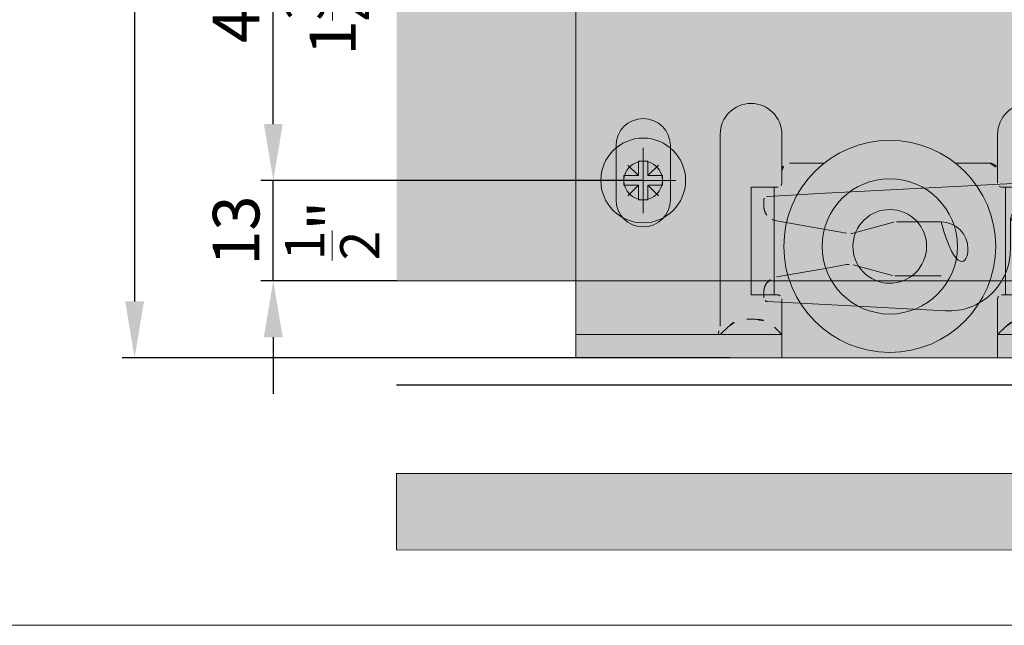
# Model space of a CAD drawing. Extents: x 306218 to 2949207770, y -52725655466 to 252444.
# Drawn here: x 2949165460 to 2949165588, y -52725412807 to -52725412729 of the extents above; entities that cross this region are included whole.
import ezdxf

# ---------------------------------------------------------------- set-up
doc = ezdxf.new("R2010")
doc.units = 0
doc.header["$MEASUREMENT"] = 0
doc.header["$PDSIZE"] = -2
doc.layers.get('0').update_dxf_attribs({"linetype": 'CONTINUOUS'})
doc.layers.get('DEFPOINTS').update_dxf_attribs({"color": 251, "linetype": 'CONTINUOUS', "lineweight": 15})
for name, color, linetype, lineweight in [('BEM MM', 7, 'CONTINUOUS', 0), ('BEM MM+INCH', 7, 'CONTINUOUS', 0), ('BESCHLAG', 7, 'CONTINUOUS', 15), ('HOLZ + GLAS', 3, 'CONTINUOUS', 15), ('PROSPEKT-EINFÄRBUNG', 8, 'CONTINUOUS', 15), ('SCHIENEN + PROFILE', 1, 'CONTINUOUS', 15)]:
    doc.layers.add(name, color=color, linetype=linetype, lineweight=lineweight)
doc.styles.add('Kat_Unternehmensebene', font='HelveticaNeueLTCom-LtCn.ttf', dxfattribs={"height": 6})
doc.dimstyles.new('hawa-mm$0', dxfattribs={"dimscale": 1.33, "dimtxt": 6, "dimasz": 5.5, "dimexe": 1.199999999999999, "dimexo": 0, "dimgap": 1.35, "dimtad": 1, "dimdec": 1, "dimdsep": 46, "dimtxsty": 'Kat_Unternehmensebene', "dimcen": 1.5, "dimclrd": 7, "dimclre": 7, "dimclrt": 7, "dimadec": 0, "dimazin": 0, "dimtfac": 0.75, "dimtdec": 1, "dimtix": 1, "dimtmove": 1, "dimatfit": 3, "dimfxl": 1, "dimtolj": 1, "dimarcsym": 0})
doc.dimstyles.new('hawa-mm+inch$0', dxfattribs={"dimtxt": 6, "dimasz": 7.332999999999999, "dimexe": 1.199999999999999, "dimexo": 0, "dimgap": 1.75, "dimtad": 2, "dimdec": 1, "dimdsep": 46, "dimtxsty": 'Kat_Unternehmensebene', "dimcen": 1.5, "dimclrd": 7, "dimclre": 7, "dimclrt": 7, "dimadec": 0, "dimazin": 0, "dimtfac": 0.75, "dimtdec": 1, "dimtix": 1, "dimtmove": 1, "dimatfit": 3, "dimfxl": 1, "dimtolj": 1, "dimarcsym": 0})

# ---------------------------------------------------------------- blocks, each defined once
blk = doc.blocks.new('SKK 11')
for p, q in [((-1.987448764948226, 1.987448764948226), (-0.6250000000001137, 0.625000000000057)), ((-0.625, 2.5), (-0.625, 0.625)), ((-0.625, 2.5), (0.625, 2.5)), ((0.625, 2.5), (0.625, 0.625)), ((0.625, 0.625000000000057), (1.987448764945497, 1.987448764945554)), ((-2.5, 0.625), (-2.5, -0.625)), ((-2.5, 0.625), (-0.625, 0.625)), ((0.625, 0.625), (2.5, 0.625)), ((2.5, 0.625), (2.5, -0.625)), ((-2.5, -0.625), (-0.625, -0.625)), ((-1.987448764948226, -1.987448764948226), (-0.625, -0.6249999999999432)), ((-0.625, -0.625), (-0.625, -2.5)), ((0.625, -0.625), (2.5, -0.625)), ((0.625, -0.625), (1.987448764945497, -1.987448764945554)), ((0.625, -0.625), (0.625, -2.5)), ((-0.625, -2.5), (0.625, -2.5))]:
    blk.add_line(p, q)
blk.add_circle((0, 0), 5.5)
blk = doc.blocks.new('*D170')
at = {"layer": 'BEM MM+INCH', "color": 7, "lineweight": -2, "transparency": 16777216}
for p, q in [((2949165493.058002, -52725412742.17395), (2949165493.058002, -52725412734.84095)), ((2949165516.808307, -52725412749.50695), (2949165491.858002, -52725412749.50695)), ((2949165493.058002, -52725412762.50694), (2949165493.058002, -52725412749.50695)), ((2949165509.057996, -52725412762.50694), (2949165491.858002, -52725412762.50694)), ((2949165493.058002, -52725412769.83995), (2949165493.058002, -52725412777.17294))]:
    blk.add_line(p, q, dxfattribs=at)
at = {"layer": 'BEM MM+INCH', "color": 7, "transparency": 16777216}
for points in [[(2949165491.835835, -52725412742.17395), (2949165494.280168, -52725412742.17395), (2949165493.058002, -52725412749.50695)], [(2949165491.835835, -52725412769.83995), (2949165494.280168, -52725412769.83995), (2949165493.058002, -52725412762.50694)]]:
    blk.add_solid(points, dxfattribs=at)
at = {"layer": 'DEFPOINTS', "color": 0, "transparency": 16777216}
for p in [(2949165493.058002, -52725412749.50695), (2949165516.808307, -52725412749.50695), (2949165509.057996, -52725412762.50694)]:
    blk.add_point(p, dxfattribs=at)
at = {"layer": 'BEM MM+INCH', "color": 7, "transparency": 16777216, "char_height": 6, "attachment_point": 5, "rotation": 90, "style": 'Kat_Unternehmensebene'}
for s, insert in [('\\A1;{\\C256;13', (2949165488.257566, -52725412756.00693)), ('\\A1;\\f\\X [;\\fHelveticaNeueLt Com 47 LtCn;{\\H0.85x;\\S1/2;}"\\f]}', (2949165500.715129, -52725412756.00693))]:
    blk.add_mtext(s, dxfattribs=dict(at, insert=insert))
blk = doc.blocks.new('*D171')
at = {"layer": 'BEM MM+INCH', "color": 7, "lineweight": -2, "transparency": 16777216}
for p, q in [((2949165538.558006, -52725412704.7606), (2949165491.858002, -52725412704.7606)), ((2949165493.058001, -52725412742.17395), (2949165493.058001, -52725412712.0936)), ((2949165536.808296, -52725412749.50695), (2949165491.858002, -52725412749.50695))]:
    blk.add_line(p, q, dxfattribs=at)
at = {"layer": 'BEM MM+INCH', "color": 7, "transparency": 16777216}
for points in [[(2949165491.835835, -52725412712.0936), (2949165494.280168, -52725412712.0936), (2949165493.058001, -52725412704.7606)], [(2949165491.835835, -52725412742.17395), (2949165494.280168, -52725412742.17395), (2949165493.058001, -52725412749.50695)]]:
    blk.add_solid(points, dxfattribs=at)
at = {"layer": 'DEFPOINTS', "color": 0, "transparency": 16777216}
for p in [(2949165493.058001, -52725412704.7606), (2949165538.558006, -52725412704.7606), (2949165536.808296, -52725412749.50695)]:
    blk.add_point(p, dxfattribs=at)
at = {"layer": 'BEM MM+INCH', "color": 7, "transparency": 16777216, "char_height": 6, "attachment_point": 5, "rotation": 90, "style": 'Kat_Unternehmensebene'}
for s, insert in [('\\A1;\\f\\X [;\\fHelveticaNeueLt Com 47 LtCn;1{\\H0.85x;\\S3/4;}"\\f]}', (2949165500.757985, -52725412727.13375)), ('\\A1;{\\C256;45', (2949165488.257565, -52725412727.13375))]:
    blk.add_mtext(s, dxfattribs=dict(at, insert=insert))
blk = doc.blocks.new('*D173')
at = {"layer": 'BEM MM+INCH', "color": 7, "lineweight": -2, "transparency": 16777216}
for p, q in [((2949165557.307996, -52725412651.50691), (2949165473.858001, -52725412651.50691)), ((2949165475.058, -52725412658.83991), (2949165475.058, -52725412765.17395)), ((2949165552.307997, -52725412772.50695), (2949165473.858001, -52725412772.50695))]:
    blk.add_line(p, q, dxfattribs=at)
at = {"layer": 'BEM MM+INCH', "color": 7, "transparency": 16777216}
for points in [[(2949165473.835833, -52725412658.83991), (2949165476.280167, -52725412658.83991), (2949165475.058, -52725412651.50691)], [(2949165473.835833, -52725412765.17395), (2949165476.280167, -52725412765.17395), (2949165475.058, -52725412772.50695)]]:
    blk.add_solid(points, dxfattribs=at)
at = {"layer": 'DEFPOINTS', "color": 0, "transparency": 16777216}
for p in [(2949165557.307996, -52725412651.50691), (2949165475.058, -52725412772.50695), (2949165552.307997, -52725412772.50695)]:
    blk.add_point(p, dxfattribs=at)
at = {"layer": 'BEM MM+INCH', "color": 7, "transparency": 16777216, "char_height": 6, "attachment_point": 5, "rotation": 90, "style": 'Kat_Unternehmensebene'}
for s, insert in [('\\A1;121', (2949165470.307985, -52725412712.00691)), ('\\A1;\\f\\X [;\\fHelveticaNeueLt Com 47 LtCn;4{\\H0.85x;\\S3/4;}"\\f]', (2949165482.757985, -52725412712.00691))]:
    blk.add_mtext(s, dxfattribs=dict(at, insert=insert))
blk = doc.blocks.new('LWK AT 155 3113 175')
for p, q in [((-30.79999999999939, 18.04999999999998), (40.70000000000073, 18.04999999999998)), ((-35.79999999999939, -99.45000000000007), (-35.79999999999939, 13.04999999999992)), ((45.70000000000061, 13.04999999999992), (45.70000000000061, -99.45000000000007)), ((-30.57499999999925, -2.449999999999988), (-30.57499999999925, 4.550000000000011)), ((-23.52499999999941, 4.550000000000011), (-23.52499999999941, -2.449999999999988)), ((33.42500000000064, -2.449999999999988), (33.42500000000064, 4.550000000000011)), ((40.47500000000058, 4.550000000000011), (40.47500000000058, -2.449999999999988)), ((7.958e-13, 2.352702319622011), (-2.037499994038626, 1.176351159811019)), ((2.037499994040331, 1.176351159811019), (7.958e-13, 2.352702319622011)), ((10.18762149099586, -0.4636559234265008), (10.91727293719566, 1.727449300060499)), ((10.91727293719566, 1.727449300060499), (13.17965144620007, 2.191105223486914)), ((13.17965144620007, 2.191105223487028), (14.71237850900456, 0.4636559234264155)), ((-23.09999999999934, -0.1000000000000796), (-23.09999999999934, 0.200000000000017)), ((-23.09999999999934, 0.200000000000017), (-18.09999999999934, 0.200000000000017)), ((-23.09999999999934, 0.200000000000017), (-22.9536802234295, 0.0536802234302343)), ((-23.09999999999934, -0.1000000000000796), (-22.9536802234295, 0.0463197765697316)), ((-17.9536802234295, 0.0536802234302343), (-22.9536802234295, 0.0536802234302343)), ((-22.9536802234295, 0.0536802234302343), (-22.9536802234295, 0.0463197765697316)), ((-22.9536802234295, 0.0463197765697316), (-17.9536802234295, 0.0463197765697316)), ((-18.09999999999934, 0.200000000000017), (-18.09999999999934, 1)), ((-18.09999999999934, 0.200000000000017), (-17.9536802234295, 0.0536802234302343)), ((-18.09999999999934, -0.1000000000000796), (-17.9536802234295, 0.0463197765697316)), ((-17.9536802234295, 1), (-17.9536802234295, 0.0536802234302343)), ((-17.9536802234295, 0.0463197765697316), (-17.9536802234295, -0.8999999999999772)), ((-17.946319776569, 1), (-17.946319776569, -0.8999999999999772)), ((-17.79999999999938, 1), (-17.79999999999938, -0.8999999999999772)), ((-16.79999999999927, -0.8999999999999772), (-16.79999999999927, 1)), ((-16.65368022342943, -0.8999999999999772), (-16.65368022342943, 1)), ((-16.64631977656893, -0.8999999999999772), (-16.64631977656893, 1)), ((-16.49999999999932, 1), (-16.49999999999932, -0.8999999999999772)), ((-2.037499994038626, 1.176351159811019), (-2.037499994038626, -1.176351159810963)), ((2.037499994040331, -1.176351159810963), (2.037499994040331, 1.176351159811019)), ((14.71237850900456, 0.4636559234264155), (13.98272706280477, -1.727449300060555)), ((17.44599839871932, 0.200000000000017), (21.90000000000066, 0.200000000000017)), ((21.90000000000066, 0.200000000000017), (21.90000000000066, 1)), ((22.20000000000073, 1), (22.20000000000073, -0.8999999999999772)), ((23.20000000000073, -0.8999999999999772), (23.20000000000073, 1)), ((23.50000000000068, 1), (23.50000000000068, -0.8999999999999772)), ((26.40000000000077, -0.8999999999999772), (26.40000000000077, 1)), ((26.70000000000073, 1), (26.70000000000073, -0.8999999999999772)), ((27.70000000000073, -0.8999999999999772), (27.70000000000073, 1)), ((28.00000000000068, 1), (28.00000000000068, 0.200000000000017)), ((28.00000000000068, 0.200000000000017), (33.00000000000068, 0.200000000000017)), ((33.00000000000068, 0.200000000000017), (33.00000000000068, -0.1000000000000796)), ((-18.09999999999934, -0.1000000000000796), (-23.09999999999934, -0.1000000000000796)), ((-18.09999999999934, -0.8999999999999772), (-18.09999999999934, -0.1000000000000796)), ((-2.037499994038626, -1.176351159810963), (7.958e-13, -2.352702319622068)), ((7.958e-13, -2.352702319622068), (2.037499994040331, -1.176351159810963)), ((11.72034855380059, -2.191105223487085), (10.18762149099586, -0.4636559234265008)), ((21.90000000000066, -0.1000000000000796), (17.44899989998066, -0.1000000000000796)), ((21.90000000000066, -0.8999999999999772), (21.90000000000066, -0.1000000000000796)), ((33.00000000000068, -0.1000000000000796), (28.00000000000068, -0.1000000000000796)), ((28.00000000000068, -0.1000000000000796), (28.00000000000068, -0.8999999999999772)), ((13.98272706280477, -1.727449300060555), (11.72034855380059, -2.191105223487085)), ((-17.04999999999927, -98.535786437627), (-17.04999999999927, -73.95000000000007)), ((-9.049999999999386, -73.95000000000007), (-9.049999999999386, -78.70000000000007)), ((18.95000000000073, -78.70000000000007), (18.95000000000073, -73.95000000000007)), ((26.95000000000073, -73.95000000000007), (26.95000000000073, -98.535786437627)), ((-30.57499999999925, -82.45000000000007), (-30.57499999999925, -75.44999999999999)), ((-23.52499999999929, -75.44999999999999), (-23.52499999999929, -82.45000000000007)), ((33.42500000000064, -82.45000000000007), (33.42500000000064, -75.44999999999999)), ((40.4750000000007, -75.44999999999999), (40.4750000000007, -82.45000000000007)), ((-8.050000000010414, -77.70000000000007), (-3.560141009417861, -77.70000000000007)), ((13.46014100939726, -77.70000000000007), (17.94999999998981, -77.70000000000007)), ((-9.050000000010186, -78.70000000000007), (-9.050000000010186, -80.3000000000001)), ((18.94999999998981, -80.3000000000001), (18.94999999998981, -78.70000000000007)), ((-13.05000000001359, -81.8000000000001), (-13.05000000001325, -80.8000000000001)), ((-10.05000000001325, -80.8000000000001), (-13.05000000001325, -80.8000000000001)), ((-10.05000000001325, -80.8000000000001), (-10.05000000001359, -81.8000000000001)), ((-9.550000000010186, -80.8000000000001), (-10.05000000001041, -80.8000000000001)), ((19.94999999998958, -80.8000000000001), (19.44999999998981, -80.8000000000001)), ((19.9499999999864, -81.8000000000001), (19.94999999998674, -80.8000000000001)), ((22.94999999998674, -80.8000000000001), (19.94999999998674, -80.8000000000001)), ((22.94999999998674, -80.8000000000001), (22.94999999998641, -81.8000000000001)), ((-13.05000000001359, -81.8000000000001), (-13.05000000001359, -93.8000000000001)), ((-10.05000000001359, -81.8000000000001), (-10.05000000001359, -93.8000000000001)), ((19.9499999999864, -93.8000000000001), (19.9499999999864, -81.8000000000001)), ((22.94999999998641, -93.8000000000001), (22.94999999998641, -81.8000000000001)), ((-13.05000000001325, -94.8000000000001), (-13.05000000001359, -93.8000000000001)), ((-10.05000000001359, -93.8000000000001), (-10.05000000001325, -94.8000000000001)), ((19.94999999998663, -94.8000000000001), (19.9499999999864, -93.8000000000001)), ((22.94999999998641, -93.8000000000001), (22.94999999998674, -94.8000000000001)), ((-13.05000000001325, -94.8000000000001), (-10.05000000001325, -94.8000000000001)), ((-10.05000000001041, -94.8000000000001), (-9.550000000010186, -94.8000000000001)), ((-9.050000000010186, -95.3000000000001), (-9.050000000010186, -99.45000000000007)), ((18.94999999998981, -99.45000000000007), (18.94999999998981, -95.3000000000001)), ((19.44999999998981, -94.8000000000001), (19.94999999998958, -94.8000000000001)), ((19.94999999998663, -94.8000000000001), (22.94999999998674, -94.8000000000001)), ((-13.60025253169965, -97.95000000000007), (-12.49974746831128, -97.95000000000007)), ((23.50025253168872, -97.95000000000007), (22.39974746830035, -97.95000000000007)), ((-35.79999999999939, -99.45000000000007), (-35.7999999999995, -99.95000000000007)), ((-16.07512626585253, -98.97512626584717), (-17.05000000000541, -99.95000000000007)), ((-10.02487373415829, -98.97512626584717), (-9.050000000005411, -99.95000000000007)), ((-9.050000000010186, -99.45000000000007), (-9.050000000009277, -102.95)), ((18.94999999999459, -99.95000000000007), (19.92487373414746, -98.97512626584717)), ((18.94999999998981, -99.45000000000007), (18.94999999999072, -102.95)), ((26.94999999999459, -99.95000000000007), (25.97512626584171, -98.97512626584717)), ((45.70000000000061, -99.45000000000007), (45.7000000000005, -99.95000000000007)), ((-35.80000000000041, -99.95000000000007), (-20.78889300107778, -99.95000000000007)), ((-35.80000000000041, -102.95), (-35.80000000000041, -99.95000000000007)), ((-20.78889300107778, -99.95000000000007), (-16.45876598215636, -99.95000000000007)), ((-16.45876598215636, -99.95000000000007), (-10.05000000000882, -99.95000000000007)), ((-9.05000000000905, -99.95000000000007), (-10.05000000000882, -99.95000000000007)), ((19.94999999999118, -99.95000000000007), (18.94999999999084, -99.95000000000007)), ((19.94999999999118, -99.95000000000007), (26.35876598213872, -99.95000000000007)), ((26.35876598213872, -99.95000000000007), (30.68889300106162, -99.95000000000007)), ((30.68889300106162, -99.95000000000007), (45.69999999999959, -99.95000000000007)), ((45.69999999999959, -99.95000000000007), (45.69999999999959, -102.95)), ((-20.78889300107778, -102.95), (-35.80000000000041, -102.95)), ((-16.45876598215636, -102.95), (-20.78889300107778, -102.95)), ((-10.05000000000882, -102.95), (-16.45876598215636, -102.95)), ((-10.05000000000882, -102.95), (-9.05000000000905, -102.95)), ((18.94999999999072, -102.95), (-9.050000000009277, -102.95)), ((18.94999999999084, -102.95), (19.94999999999118, -102.95)), ((26.35876598213872, -102.95), (19.94999999999118, -102.95)), ((30.68889300106162, -102.95), (26.35876598213872, -102.95)), ((45.69999999999959, -102.95), (30.68889300106162, -102.95))]:
    blk.add_line(p, q)
at = {"lineweight": 15}
for p, q in [((-27.70713008577601, 0.0536802234302343), (-26.39286991422264, 0.0536802234302343)), ((-27.04999999999933, -0.6034498623464515), (-27.04999999999933, 0.71081030920692)), ((36.29286991422387, 0.0536802234302343), (37.60713008577724, 0.0536802234302343)), ((36.95000000000056, -0.6034498623464515), (36.95000000000056, 0.71081030920692)), ((-27.70713008577601, -79.94631977656978), (-26.39286991422264, -79.94631977656978)), ((-27.04999999999933, -80.60344986234647), (-27.04999999999933, -79.2891896907931)), ((36.29286991422387, -79.94631977656978), (37.60713008577724, -79.94631977656978)), ((36.95000000000056, -80.60344986234647), (36.95000000000056, -79.2891896907931))]:
    blk.add_line(p, q, dxfattribs=at)
at = {"flags": 128}
for points in [[(-17.21751337051341, -99.94999988079078), (-17.22758655548046, -99.9490450143815), (-17.23695163726756, -99.94607163667688), (-17.24557046890209, -99.94102699756627), (-17.25338344573913, -99.93386996984486), (-17.26032619476268, -99.92455942630777), (-17.26633195877013, -99.91305453777318), (-17.2713602066035, -99.89933384656906), (-17.27542285919128, -99.88352967500686), (-17.27854852676341, -99.86584557294847), (-17.2807515144342, -99.84648538827896), (-17.28206043243346, -99.82565356492997), (-17.28248958587585, -99.80355335474015), (-17.28206043243346, -99.77990640401849), (-17.2807515144342, -99.75443942546849), (-17.2785485267633, -99.72736461162567), (-17.27542285919128, -99.69889504909517), (-17.27136020660339, -99.6692432284356), (-17.26633195877013, -99.63862134218218), (-17.26032619476245, -99.60727257728578), (-17.25338344573913, -99.57549316883087), (-17.24557046890186, -99.54358441829686), (-17.23695163726734, -99.5118485212327), (-17.22758655548023, -99.48058648109436), (-17.2175133705133, -99.45000005960466)], [(27.11751337051464, -99.45000005960466), (27.12759132385327, -99.48057515621187), (27.13688964843823, -99.511580002308), (27.14547271728589, -99.54316599369056), (27.15327377319409, -99.5750133514405), (27.1602236747749, -99.60680229663858), (27.16625804901196, -99.63821364641198), (27.1713149070747, -99.66892881393434), (27.17539901733471, -99.698677790165), (27.17853660583569, -99.72723646163949), (27.18074913024964, -99.75438309907918), (27.1820580482489, -99.77989597320558), (27.18248958587697, -99.80355335474015), (27.1820580482489, -99.82566339969635), (27.18074913024964, -99.84653396606447), (27.17853660583569, -99.8659448146821), (27.17539901733471, -99.88367481231698), (27.1713149070747, -99.89950282573707), (27.16625804901173, -99.91321189403536), (27.16022367477467, -99.92469949722297), (27.15327377319386, -99.93399305343627), (27.14547271728566, -99.9411280274392), (27.136889648438, -99.94613958597184), (27.12759132385304, -99.94906319379808), (27.11751337051442, -99.94999988079078)]]:
    blk.add_lwpolyline(points, dxfattribs=at)
for centre, radius in [((2.274e-13, -5.68e-14), 6.949999999999991), ((0, 0), 3.999999999999993), ((12.45000000000027, -5.68e-14), 5.000000000000006), ((4.949999999986175, -88.50000000000009), 13.74999999999999), ((4.949999999985948, -88.50000000000009), 8.774999999999995)]:
    blk.add_circle(centre, radius)
for centre, radius, start, end in [((-30.79999999999939, 13.04999999999992), 5.000000000000007, 90, 180), ((40.70000000000073, 13.04999999999992), 5.000000000000016, 0, 90), ((9.740730640694778, 9.799999999999926), 3.649999999999999, 31.14129905450985, 211.1412990545098), ((-6.478470942613625, 0), 22.59999999999984, 9.412890921196029, 31.14129905450985), ((-27.04999999999927, 4.550000000000011), 3.524999999999999, 0, 180), ((-6.478470942613739, -5.68e-14), 15.29999999999997, 11.6019451131485, 31.14129905450985), ((36.95000000000073, 4.549999999999926), 3.524999999999999, 0, 180), ((-17.29999999999938, 1), 0.8000000000000007, 0, 180), ((-17.29999999999927, 1), 0.6536802234302419, 0, 180), ((-17.29999999999927, 1), 0.6463197765697573, 0, 180), ((-17.29999999999938, 1), 0.4999999999999984, 0, 180), ((22.70000000000073, 1), 0.8000000000000007, 0, 180), ((22.70000000000073, 1), 0.5000000000000006, 0, 180), ((27.20000000000073, 1), 0.8000000000000007, 0, 180), ((27.20000000000073, 1), 0.4999999999999984, 0, 180), ((-17.29999999999938, -0.8999999999999772), 0.8000000000000007, 180, 0), ((-17.29999999999927, -0.8999999999999772), 0.6536802234302419, 180, 0), ((-17.29999999999927, -0.8999999999999772), 0.6463197765697573, 180, 0), ((-17.29999999999938, -0.8999999999999772), 0.4999999999999984, 180, 0), ((22.70000000000073, -0.8999999999999772), 0.8000000000000007, 180, 0), ((22.70000000000073, -0.8999999999999772), 0.5000000000000006, 180, 0), ((27.20000000000073, -0.8999999999999772), 0.8000000000000007, 180, 0), ((27.20000000000073, -0.8999999999999772), 0.4999999999999984, 180, 0), ((-27.04999999999927, -2.449999999999988), 3.524999999999999, 180, 0), ((36.95000000000073, -2.449999999999988), 3.524999999999995, 180, 0), ((-6.478470942611579, -5.969e-13), 15.29999999999775, 344.7012359683564, 348.3980548868515), ((-6.478470942613512, -5.68e-14), 22.5999999999997, 344.7012359683564, 350.587109078804), ((11.80000000000063, -5), 3.649999999999996, 164.701235968358, 344.701235968358), ((-13.04999999999938, -73.95000000000007), 4, 0, 180), ((22.95000000000073, -73.95000000000007), 4, 0, 180), ((-27.04999999999927, -75.44999999999999), 3.524999999999991, 0, 180), ((36.95000000000073, -75.44999999999999), 3.524999999999999, 0, 180), ((-8.050000000010414, -78.69999999999999), 0.9999999999999944, 89.99999999999349, 180), ((17.94999999998981, -78.70000000000007), 0.9999999999999921, 0, 90), ((-9.550000000010414, -80.3000000000001), 0.5000000000000027, 270, 0), ((19.44999999998981, -80.3000000000001), 0.4999999999999917, 180, 270), ((-27.04999999999927, -82.45000000000007), 3.524999999999991, 180, 0), ((36.95000000000073, -82.45000000000007), 3.524999999999999, 180, 0), ((4.949999999986857, -88.50000000000009), 4.783749999999995, 119.0838218341659, 299.0838218341659), ((4.949999999986857, -88.50000000000009), 4.783749999999995, 299.0838218341659, 119.0838218341659), ((-9.550000000010186, -95.3000000000001), 0.4999999999999984, 0, 90), ((19.44999999998981, -95.3000000000001), 0.5000000000000016, 90, 180), ((-13.60025253169965, -101.4500000000001), 3.499999999999998, 90, 135), ((-12.49974746831128, -101.4500000000001), 3.500000000000003, 45, 90), ((22.39974746830035, -101.4500000000001), 3.500000000000003, 90, 135), ((23.50025253168872, -101.4500000000001), 3.499999999999998, 45, 90)]:
    blk.add_arc(centre, radius, start, end)
for centre, major_axis, start_param, end_param in [((-19.87842712474548, -99.95000000000007), (2.44948974278318, 2.449489742783174), 5.413698356828089, 5.759586531581287), ((29.77842712474683, -99.95000000000007), (-2.44948974278318, 2.449489742783174), 0.5235987755982974, 0.8694869503514953)]:
    blk.add_ellipse(centre, major_axis=major_axis, ratio=0.577350269189626, start_param=start_param, end_param=end_param)
blk = doc.blocks.new('*D180')
at = {"layer": 'BEM MM', "color": 7, "lineweight": -2, "transparency": 16777216}
for p, q in [((2949165493.058002, -52725412742.19195), (2949165493.058002, -52725412734.87695)), ((2949165536.808296, -52725412749.50695), (2949165491.462002, -52725412749.50695)), ((2949165493.058002, -52725412762.50694), (2949165493.058002, -52725412749.50695)), ((2949165509.057996, -52725412762.50694), (2949165491.462002, -52725412762.50694)), ((2949165493.058002, -52725412769.82195), (2949165493.058002, -52725412777.13694))]:
    blk.add_line(p, q, dxfattribs=at)
at = {"layer": 'BEM MM', "color": 7, "transparency": 16777216}
for points in [[(2949165491.838835, -52725412742.19195), (2949165494.277168, -52725412742.19195), (2949165493.058002, -52725412749.50695)], [(2949165491.838835, -52725412769.82195), (2949165494.277168, -52725412769.82195), (2949165493.058002, -52725412762.50694)]]:
    blk.add_solid(points, dxfattribs=at)
at = {"layer": 'DEFPOINTS', "color": 0, "transparency": 16777216}
for p in [(2949165493.058002, -52725412749.50695), (2949165536.808296, -52725412749.50695), (2949165509.057996, -52725412762.50694)]:
    blk.add_point(p, dxfattribs=at)
at = {"layer": 'BEM MM', "color": 7, "transparency": 16777216, "insert": (2949165488.212066, -52725412756.00693), "char_height": 6, "attachment_point": 5, "rotation": 90, "style": 'Kat_Unternehmensebene'}
blk.add_mtext('\\A1;{\\C256;13}', dxfattribs=at)
blk = doc.blocks.new('*D181')
at = {"layer": 'BEM MM', "color": 7, "lineweight": -2, "transparency": 16777216}
for p, q in [((2949165538.558006, -52725412704.7606), (2949165491.462, -52725412704.7606)), ((2949165493.058, -52725412742.19194), (2949165493.058, -52725412712.0756)), ((2949165541.058007, -52725412749.50693), (2949165491.462, -52725412749.50693))]:
    blk.add_line(p, q, dxfattribs=at)
at = {"layer": 'BEM MM', "color": 7, "transparency": 16777216}
for points in [[(2949165491.838833, -52725412712.0756), (2949165494.277167, -52725412712.0756), (2949165493.058, -52725412704.7606)], [(2949165491.838833, -52725412742.19194), (2949165494.277167, -52725412742.19194), (2949165493.058, -52725412749.50693)]]:
    blk.add_solid(points, dxfattribs=at)
at = {"layer": 'DEFPOINTS', "color": 0, "transparency": 16777216}
for p in [(2949165493.058, -52725412704.7606), (2949165538.558006, -52725412704.7606), (2949165541.058007, -52725412749.50693)]:
    blk.add_point(p, dxfattribs=at)
at = {"layer": 'BEM MM', "color": 7, "transparency": 16777216, "insert": (2949165488.212064, -52725412727.13375), "char_height": 6, "attachment_point": 5, "rotation": 90, "style": 'Kat_Unternehmensebene'}
blk.add_mtext('\\A1;{\\C256;45}', dxfattribs=at)
blk = doc.blocks.new('*D183')
at = {"layer": 'BEM MM', "color": 7, "lineweight": -2, "transparency": 16777216}
for p, q in [((2949165557.307996, -52725412651.50691), (2949165473.462, -52725412651.50691)), ((2949165475.058, -52725412658.82191), (2949165475.058, -52725412765.19194)), ((2949165552.307997, -52725412772.50695), (2949165473.462, -52725412772.50695))]:
    blk.add_line(p, q, dxfattribs=at)
at = {"layer": 'BEM MM', "color": 7, "transparency": 16777216}
for points in [[(2949165473.838834, -52725412658.82191), (2949165476.277167, -52725412658.82191), (2949165475.058, -52725412651.50691)], [(2949165473.838834, -52725412765.19194), (2949165476.277167, -52725412765.19194), (2949165475.058, -52725412772.50695)]]:
    blk.add_solid(points, dxfattribs=at)
at = {"layer": 'DEFPOINTS', "color": 0, "transparency": 16777216}
for p in [(2949165557.307996, -52725412651.50691), (2949165475.058, -52725412772.50695), (2949165552.307997, -52725412772.50695)]:
    blk.add_point(p, dxfattribs=at)
at = {"layer": 'BEM MM', "color": 7, "transparency": 16777216, "insert": (2949165470.262485, -52725412712.00691), "char_height": 6, "attachment_point": 5, "rotation": 90, "style": 'Kat_Unternehmensebene'}
blk.add_mtext('\\A1;121', dxfattribs=at)
blk = doc.blocks.new('SRH 055 0204 001')
for p, q in [((39.71483587259354, 6.219262234264306), (7.591584666793551, 7.902770493311663)), ((4.836500586711736, 6.406881889048008), (2.00351100718808, 1.5)), ((39.71483587259354, 6.219262234264306), (47.2410038507146, 5.824832484019907)), ((47.71483587259308, 4.602568710663263), (47.71483587259308, 5.325517716642707)), ((11.36483587259317, 4.5), (13.71483587259308, 4.5)), ((46.06213222792712, 2.632953204638852), (39.71483587259354, 1.513753602640917)), ((9.364835872593176, -0.5499999999999546), (9.364835872593176, 2.5)), ((15.71483587259308, 2.5), (15.71483587259308, -1.046807934809521)), ((24.71483587259309, 2.5), (30.50153087741865, 2.5)), ((31.0191689676235, 2.431851652578188), (36.10857898891618, 1.068148347422038)), ((36.97351343445507, 1.030384493975589), (39.71483587259354, 1.513753602640917)), ((-2.785164127406915, 0.7999999999999546), (-2.785164127406915, -0.2303847577293254)), ((1.137485603403547, 1), (-2.585164127406642, 1)), ((-1.664835872593357, 0), (1.664835872593357, 0)), ((1.664835872593357, 0), (1.864835872593175, 0)), ((1.864835872593175, 0.6035854099732206), (1.864835872593175, 0)), ((2.364835872593175, 0.8910254037844823), (2.013072063572963, 0.796770575230994)), ((2.864835872593175, 1.02500000000009), (2.364835872593175, 0.8910254037844823)), ((8.164835872593358, 1.02500000000009), (2.864835872593175, 1.02500000000009)), ((8.364835872593176, -0.5499999999999546), (8.364835872593176, 0.8250000000000454)), ((-2.685164127406551, -0.4035898384861412), (-2.131574288920546, -0.7232050807567703)), ((-2.031574288920637, -0.75), (-1.985164127406733, -0.75)), ((-1.791978962148732, -0.4982361909794691), (-1.858021037851358, -0.251763809020531)), ((8.564835872593449, -0.75), (9.164835872593358, -0.75)), ((36.10857898891618, -3.068148347421811), (31.0191689676235, -4.431851652577961)), ((39.71483587259354, -3.51375360264069), (36.97351343445507, -3.030384493975589)), ((39.71483587259354, -3.51375360264069), (46.06213222792712, -4.632953204638624)), ((30.50153087741865, -4.5), (24.71483587259309, -4.5)), ((47.71483587259308, -7.32551771664248), (47.71483587259308, -6.602568710663035)), ((24.13352352253696, -9.035844212846087), (39.71483587259354, -8.219262234264306)), ((47.2410038507146, -7.824832484019907), (39.71483587259354, -8.219262234264306))]:
    blk.add_line(p, q)
at = {"flags": 128}
for points in [[(47.30697978967691, 3.392165303230285), (47.34020580286051, 3.437172472476959), (47.3721062087443, 3.483023643493652), (47.40266193384195, 3.529674410820007), (47.43186344141031, 3.577080070972442), (47.45969404214884, 3.625195920467376), (47.48613704675699, 3.673977255821228), (47.51118053430582, 3.723379671573638), (47.53480543130899, 3.773358762264251), (47.55699981683756, 3.823869824409484), (47.57774700159098, 3.874867856502532), (47.5970326804545, 3.926308155059814), (47.61480916971231, 3.978125751018524), (47.631081237736, 4.030246138572692), (47.6458608054545, 4.082595705986022), (47.65916456216837, 4.13510113954544), (47.67100442880655, 4.187689423561096), (47.68139709466959, 4.240286648273468), (47.69035686487223, 4.29282009601593), (47.69789804452921, 4.345216155052185), (47.70403493875528, 4.397401213645935), (47.7087818526652, 4.449302554130554), (47.71215547555948, 4.50084626674652), (47.7141677283671, 4.551959633827209), (47.71483530038858, 4.602568745613098)], [(47.71483530038858, -6.602568626403808), (47.7141677283671, -6.551959514617919), (47.71215547555948, -6.500846147537231), (47.7087818526652, -6.449302434921264), (47.70403493875528, -6.397401094436645), (47.69789804452921, -6.345216035842895), (47.69035686487223, -6.29281997680664), (47.68139709466959, -6.240286827087402), (47.67100442880655, -6.187689304351806), (47.65916456216837, -6.135101318359375), (47.6458608054545, -6.082595586776733), (47.631081237736, -6.030246019363403), (47.61480916971231, -5.978125929832458), (47.5970326804545, -5.926308035850524), (47.57774700159098, -5.874868035316467), (47.55699981683756, -5.823869705200195), (47.53480543130899, -5.773358941078186), (47.51118053430582, -5.723379850387573), (47.48613704675699, -5.673977136611938), (47.45969404214884, -5.625195503234863), (47.43186344141031, -5.577080249786376), (47.40266193384195, -5.529674291610717), (47.3721062087443, -5.483023524284362), (47.34020580286051, -5.437172651290893), (47.30697978967691, -5.392165184020996)]]:
    blk.add_lwpolyline(points, dxfattribs=at)
for centre, radius, start, end in [((7.434576798064881, 4.906881889048008), 3.000000000000001, 86.99999999999442, 150.0000000000034), ((47.21483587259308, 5.325517716642707), 0.5, 79.38034472384396, 86.99999999999442), ((47.21483587259308, 5.325517716642707), 0.5, 0, 79.38034472384396), ((11.36483587259317, 2.5), 2, 90, 180), ((13.71483587259308, 2.5), 2.000000000000002, 0, 90), ((45.71483587259308, 4.602568710663263), 1.999999999999999, 280.0000000000052, 322.7566389715357), ((1.137485603403547, 2), 1.000000000000001, 270, 330.0000000000034), ((24.71483587259309, -1), 3.499999999999998, 90, 270), ((30.50153087741865, 0.5), 2.000000000000046, 75.00000000000556, 90), ((-2.585164127406642, 0.7999999999999546), 0.2000000000000002, 90, 180), ((-1.664835872593357, -0.1999999999998181), 0.1999999999999997, 90, 195.0000000000003), ((2.064835872593448, 0.6035854099732206), 0.1999999999999998, 104.9999999999944, 180), ((8.164835872593358, 0.8250000000000454), 0.2, 0, 90), ((36.62621707912149, 3), 2.000000000000027, 255.0000000000056, 280.0000000000052), ((-2.585164127406642, -0.2303847577293254), 0.1999999999999917, 180, 240), ((-2.031574288920637, -0.5499999999999546), 0.2000000000000141, 240, 270), ((-1.985164127406733, -0.5499999999999546), 0.2000000000000024, 270, 15.00000000000035), ((8.564835872593449, -0.5499999999999546), 0.2, 180, 270), ((9.164835872593358, -0.5499999999999546), 0.2000000000000002, 270, 0), ((23.71483587259309, -1.046807934809521), 8, 180, 273.0000000000056), ((36.62621707912149, -5), 1.999999999999979, 79.99999999999483, 104.9999999999944), ((30.50153087741865, -2.5), 1.999999999999965, 270, 284.9999999999944), ((45.71483587259308, -6.602568710663035), 1.999999999999999, 37.24336102846436, 79.99999999999483), ((47.21483587259308, -7.32551771664248), 0.5000000000000001, 280.619655276156, 0), ((47.21483587259308, -7.32551771664248), 0.5, 273.0000000000056, 280.619655276156)]:
    blk.add_arc(centre, radius, start, end)

msp = doc.modelspace()

# ---------------------------------------------------------------- hatches: boundary and pattern name
at = {"layer": 'PROSPEKT-EINFÄRBUNG', "true_color": 0xededed}
h = msp.add_hatch(color=7, dxfattribs=at)
h.dxf.hatch_style = 1
h.paths.add_polyline_path([(2949165509.057996, -52725412616.50694), (2949165669.057995, -52725412616.50694), (2949165669.057995, -52725412762.50692), (2949165509.057996, -52725412762.50692)])
at = {"layer": 'PROSPEKT-EINFÄRBUNG', "true_color": 0xc6c6c6}
h = msp.add_hatch(color=9, dxfattribs=at)
h.dxf.hatch_style = 1
edge = h.paths.add_edge_path()
edge.add_arc((2949165537.307996, -52725412656.51059), 5, 90, 180)
edge.add_line((2949165532.307996, -52725412656.51059), (2949165532.307996, -52725412769.01059))
edge.add_line((2949165532.307996, -52725412769.01059), (2949165532.307996, -52725412769.5106))
edge.add_line((2949165532.307996, -52725412769.5106), (2949165532.307996, -52725412772.51059))
edge.add_line((2949165532.307996, -52725412772.51059), (2949165547.319103, -52725412772.51059))
edge.add_line((2949165547.319103, -52725412772.51059), (2949165551.649229, -52725412772.51059))
edge.add_line((2949165551.649229, -52725412772.51059), (2949165558.057996, -52725412772.51059))
edge.add_line((2949165558.057996, -52725412772.51059), (2949165559.057995, -52725412772.51059))
edge.add_line((2949165559.057995, -52725412772.51059), (2949165598.796888, -52725412772.51059))
edge.add_line((2949165598.796888, -52725412772.51059), (2949165613.807995, -52725412772.51059))
edge.add_line((2949165613.807995, -52725412772.51059), (2949165613.807995, -52725412769.5106))
edge.add_line((2949165613.807995, -52725412769.5106), (2949165613.807995, -52725412769.01059))
edge.add_line((2949165613.807995, -52725412769.01059), (2949165613.807995, -52725412656.51059))
edge.add_arc((2949165608.807995, -52725412656.51059), 5, 0, 90)
edge.add_line((2949165608.807995, -52725412651.5106), (2949165537.307996, -52725412651.5106))
at = {"layer": 'PROSPEKT-EINFÄRBUNG', "lineweight": 15, "true_color": 0xdadada}
h = msp.add_hatch(color=254, dxfattribs=at)
h.dxf.hatch_style = 1
h.paths.add_polyline_path([(2949165685.66215, -52725412787.54719), (2949165509.057996, -52725412787.4667), (2949165509.057996, -52725412797.42641), (2949165685.66215, -52725412797.50692)])

# ---------------------------------------------------------------- linework, layer by layer
at = {"layer": 'DEFPOINTS'}
msp.add_lwpolyline([(2949165244.870469, -52725412271.80562), (2949165696.592629, -52725412270.54232), (2949165696.592629, -52725412807.22666), (2949165244.884555, -52725412807.22666)], close=True, dxfattribs=at)
at = {"layer": 'DEFPOINTS', "lineweight": 15}
msp.add_lwpolyline([(2949165685.66215, -52725412787.54719), (2949165509.057996, -52725412787.4667), (2949165509.057996, -52725412797.42641), (2949165685.66215, -52725412797.50692)], close=True, dxfattribs=at)
at = {"layer": 'HOLZ + GLAS', "lineweight": 5}
for p, q in [((2949165541.057995, -52725412753.75662), (2949165541.057995, -52725412745.25722)), ((2949165536.808295, -52725412749.50691), (2949165545.307696, -52725412749.50691))]:
    msp.add_line(p, q, dxfattribs=at)
at = {"layer": 'HOLZ + GLAS'}
for p, q in [((2949165669.057995, -52725412762.50692), (2949165509.057996, -52725412762.50692)), ((2949165685.66215, -52725412787.50695), (2949165509.057996, -52725412787.50695))]:
    msp.add_line(p, q, dxfattribs=at)
at = {"layer": 'HOLZ + GLAS', "lineweight": 5}
msp.add_circle((2949165541.057995, -52725412749.50691), 2.5, dxfattribs=at)
at = {"layer": 'PROSPEKT-EINFÄRBUNG', "color": 254, "true_color": 0xdadada}
msp.add_lwpolyline([(2949165537.307996, -52725412651.5106, 0.4142135623730951), (2949165532.307996, -52725412656.51059), (2949165532.307996, -52725412769.01059), (2949165532.307996, -52725412769.5106), (2949165532.307996, -52725412772.51059), (2949165547.319103, -52725412772.51059), (2949165551.649229, -52725412772.51059), (2949165558.057996, -52725412772.51059), (2949165559.057995, -52725412772.51059), (2949165598.796888, -52725412772.51059), (2949165613.807995, -52725412772.51059), (2949165613.807995, -52725412769.5106), (2949165613.807995, -52725412769.01059), (2949165613.807995, -52725412656.51059, 0.4142135623730951), (2949165608.807995, -52725412651.5106)], format="xyb", close=True, dxfattribs=at)
at = {"layer": 'SCHIENEN + PROFILE', "lineweight": -3}
msp.add_line((2949165509.057996, -52725412776.00693), (2949165652.057996, -52725412776.00693), dxfattribs=at)

# ---------------------------------------------------------------- block references
at = {"layer": 'BESCHLAG', "xscale": -1}
for name, p in [('LWK AT 155 3113 175', (2949165578.007995, -52725412669.56059)), ('SKK 11', (2949165541.057995, -52725412749.50691)), ('SRH 055 0204 001', (2949165604.422831, -52725412757.39306))]:
    msp.add_blockref(name, p, dxfattribs=at)

# ---------------------------------------------------------------- dimensions: what is measured, and where the dimension line sits
at = {"layer": 'BEM MM'}
dim = msp.add_linear_dim(base=(2949165475.058, -52725412772.50695), p1=(2949165557.307996, -52725412651.50688), p2=(2949165552.307995, -52725412772.50692), angle=90, dimstyle='hawa-mm$0', override={"dimdec": 0}, dxfattribs=at)
dim.commit()
dim.dimension.update_dxf_attribs({"geometry": '*D183', "text_midpoint": (2949165470.262485, -52725412712.00691)})
for base, p1, p2, picture, middle in [((2949165493.058, -52725412704.7606), (2949165541.058006, -52725412749.50691), (2949165538.558006, -52725412704.76057), '*D181', (2949165488.212064, -52725412727.13375)), ((2949165493.058002, -52725412749.50695), (2949165509.057996, -52725412762.50692), (2949165536.808295, -52725412749.50691), '*D180', (2949165488.212066, -52725412756.00693))]:
    dim = msp.add_linear_dim(base=base, p1=p1, p2=p2, angle=90, text='{\\C256;<>}', dimstyle='hawa-mm$0', override={"dimdec": 0}, dxfattribs=at)
    dim.commit()
    dim.dimension.update_dxf_attribs({"geometry": picture, "text_midpoint": middle})
at = {"layer": 'BEM MM+INCH'}
dim = msp.add_linear_dim(base=(2949165475.058, -52725412772.50695), p1=(2949165557.307996, -52725412651.50688), p2=(2949165552.307995, -52725412772.50692), angle=90, dimstyle='hawa-mm+inch$0', override={"dimpost": '\\X\\f\\X', "dimtfac": 0.85}, dxfattribs=at)
dim.commit()
dim.dimension.update_dxf_attribs({"geometry": '*D173', "text_midpoint": (2949165475.057985, -52725412712.00691)})
for base, p1, p2, override, picture, middle in [((2949165493.058001, -52725412704.7606), (2949165536.808295, -52725412749.50691), (2949165538.558006, -52725412704.76057), {"dimdec": 0, "dimpost": '\\X\\f\\X', "dimtfac": 0.85}, '*D171', (2949165493.057986, -52725412727.13375)), ((2949165493.058002, -52725412749.50695), (2949165509.057996, -52725412762.50692), (2949165516.808306, -52725412749.50691), {"dimpost": '\\X\\f\\X', "dimtfac": 0.85}, '*D170', (2949165493.057986, -52725412756.00693))]:
    dim = msp.add_linear_dim(base=base, p1=p1, p2=p2, angle=90, text='{\\C256;<>}', dimstyle='hawa-mm+inch$0', override=override, dxfattribs=at)
    dim.commit()
    dim.dimension.update_dxf_attribs({"geometry": picture, "text_midpoint": middle})

doc.saveas('drawing.dxf')
